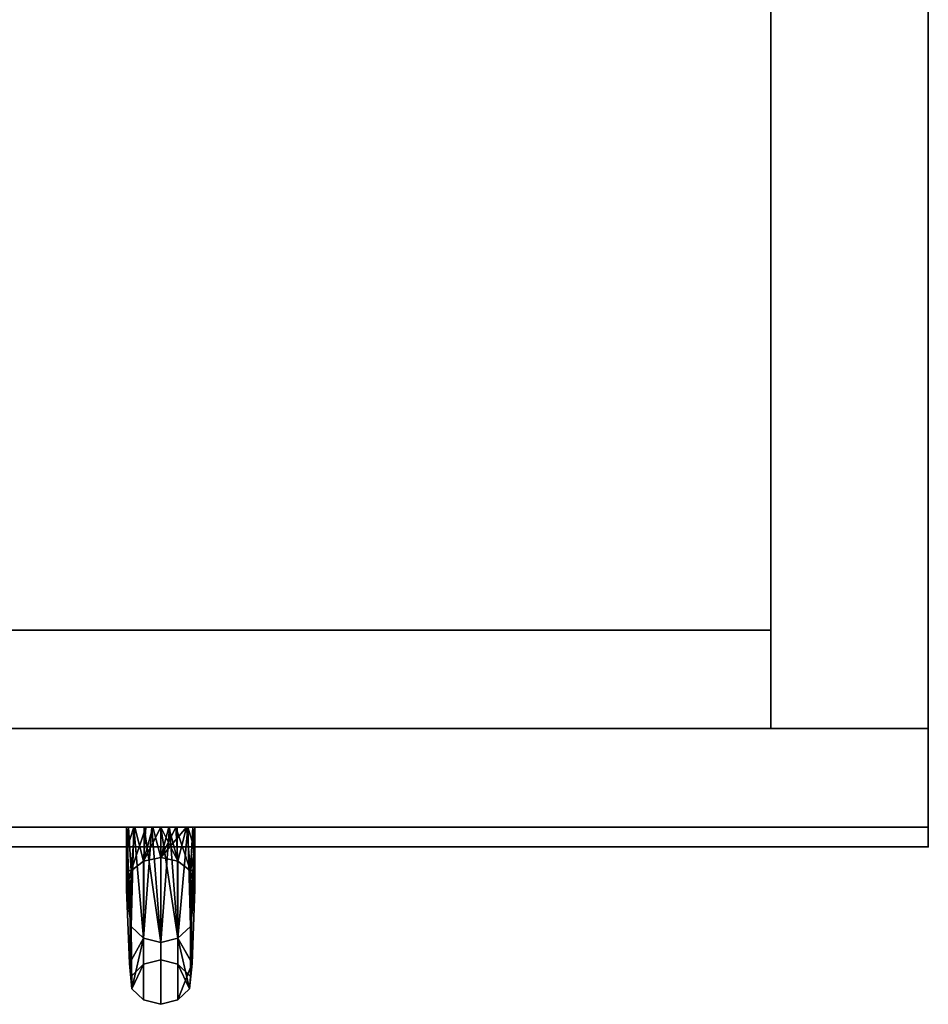
# Model space of a CAD drawing. Extents: x -253 to 91, y 362 to 631.
# Drawn here: x -111 to -105, y 577 to 584 of the extents above; entities that cross this region are included whole.
import ezdxf

# ---------------------------------------------------------------- set-up
doc = ezdxf.new("R2010")
doc.units = 0
doc.header["$LTSCALE"] = 96
doc.header["$MEASUREMENT"] = 0
for name, color, linetype in [('AFUST-3-DRLM-SV', 7, 'Continuous'), ('AFUST-3-GBLM-SV', 7, 'Continuous'), ('AFUST-3-KPLM-SV', 7, 'Continuous'), ('AFUST-3-PLPT-FXBK', 7, 'Continuous'), ('AFUST-3-TPLM-TH', 7, 'Continuous'), ('AFUST-P', 7, 'Continuous'), ('MAIN_FURN', 7, 'Continuous')]:
    doc.layers.add(name, color=color, linetype=linetype)

# ---------------------------------------------------------------- blocks, each defined once
blk = doc.blocks.new('MO242472RWTFFSC')
at = {"layer": 'AFUST-3-DRLM-SV', "color": 42, "linetype": 'Continuous'}
for points, invisible_edges in [([(24, -23.875, 69.9375), (18, -23.25, 69.9375), (24, -23.25, 69.9375)], 1), ([(18, -23.875, 69.9375), (18, -23.25, 69.9375), (24, -23.875, 69.9375)], 2), ([(24, -23.25, 3.9375), (18, -23.875, 3.9375), (24, -23.875, 3.9375)], 1), ([(18, -23.25, 3.9375), (18, -23.875, 3.9375), (24, -23.25, 3.9375)], 2), ([(24, -23.25, 3.9375), (18, -23.25, 69.9375), (18, -23.25, 3.9375)], 1), ([(24, -23.25, 69.9375), (18, -23.25, 69.9375), (24, -23.25, 3.9375)], 2), ([(24, -23.25, 69.9375), (24, -23.875, 3.9375), (24, -23.875, 69.9375)], 1), ([(24, -23.25, 3.9375), (24, -23.875, 3.9375), (24, -23.25, 69.9375)], 2), ([(18, -23.875, 3.9375), (24, -23.875, 69.9375), (24, -23.875, 3.9375)], 1), ([(18, -23.875, 69.9375), (24, -23.875, 69.9375), (18, -23.875, 3.9375)], 2)]:
    blk.add_3dface(points, dxfattribs=dict(at, invisible_edges=invisible_edges))
at = {"layer": 'AFUST-3-GBLM-SV', "color": 42, "linetype": 'Continuous'}
for points, invisible_edges in [([(23, 0, 70), (24, -23.25, 70), (23, -23.25, 70)], 1), ([(24, 0, 70), (24, -23.25, 70), (23, 0, 70)], 2), ([(23, -23.25), (24, 0), (23, 0)], 1), ([(24, -23.25), (24, 0), (23, -23.25)], 2), ([(23, 0), (23, -23.25, 70), (23, -23.25)], 1), ([(23, 0, 70), (23, -23.25, 70), (23, 0)], 2), ([(24, -23.25), (24, 0, 70), (24, 0)], 1), ([(24, -23.25, 70), (24, 0, 70), (24, -23.25)], 2), ([(23, -23.25), (24, -23.25, 70), (24, -23.25)], 1), ([(23, -23.25, 70), (24, -23.25, 70), (23, -23.25)], 2)]:
    blk.add_3dface(points, dxfattribs=dict(at, invisible_edges=invisible_edges))
at = {"layer": 'AFUST-3-KPLM-SV', "color": 42, "linetype": 'Continuous'}
for points, invisible_edges in [([(23, -23.25, 3.9375), (1, -22.625, 3.9375), (23, -22.625, 3.9375)], 1), ([(1, -23.25, 3.9375), (1, -22.625, 3.9375), (23, -23.25, 3.9375)], 2), ([(1, -22.625, 3.9375), (23, -22.625), (23, -22.625, 3.9375)], 1), ([(1, -22.625), (23, -22.625), (1, -22.625, 3.9375)], 2), ([(23, -22.625), (1, -23.25), (23, -23.25)], 1), ([(1, -22.625), (1, -23.25), (23, -22.625)], 2), ([(23, -23.25), (23, -22.625, 3.9375), (23, -22.625)], 1), ([(23, -23.25, 3.9375), (23, -22.625, 3.9375), (23, -23.25)], 2), ([(1, -23.25), (23, -23.25, 3.9375), (23, -23.25)], 1), ([(1, -23.25, 3.9375), (23, -23.25, 3.9375), (1, -23.25)], 2)]:
    blk.add_3dface(points, dxfattribs=dict(at, invisible_edges=invisible_edges))
at = {"layer": 'AFUST-3-PLPT-FXBK', "color": 30, "linetype": 'Continuous'}
for points, invisible_edges in [([(18.9075, -23.875, 61.5931), (18.9209, -23.875, 61.4901), (19.3425, -23.875, 61.5931)], 14), ([(19.3425, -23.875, 61.8253), (18.9075, -23.875, 61.5931), (19.3425, -23.875, 61.5931)], 3), ([(18.9075, -23.875, 61.8253), (18.9075, -23.875, 61.5931), (19.3425, -23.875, 61.8253)], 14), ([(19.2964, -23.875, 62.0509), (18.9075, -23.875, 61.8253), (19.3425, -23.875, 61.8253)], 3), ([(18.9536, -23.875, 62.0509), (18.9075, -23.875, 61.8253), (19.2964, -23.875, 62.0509)], 14), ([(18.9075, -24.0187, 61.6102), (18.9075, -23.875, 61.5931), (18.9075, -23.875, 61.8253)], 1), ([(18.9075, -24.015, 61.4557), (18.9075, -23.875, 61.5931), (18.9075, -24.0187, 61.6102)], 14), ([(18.9075, -23.875, 56.3444), (19.3291, -23.875, 56.4474), (18.9209, -23.875, 56.4474)], 3), ([(19.3425, -23.875, 56.3444), (19.3291, -23.875, 56.4474), (18.9075, -23.875, 56.3444)], 14), ([(18.9075, -23.875, 56.1122), (19.3425, -23.875, 56.3444), (18.9075, -23.875, 56.3444)], 3), ([(19.3425, -23.875, 56.1122), (19.3425, -23.875, 56.3444), (18.9075, -23.875, 56.1122)], 14), ([(18.9536, -23.875, 55.8866), (19.3425, -23.875, 56.1122), (18.9075, -23.875, 56.1122)], 3), ([(18.9075, -23.875, 56.3444), (18.9075, -24.015, 56.4818), (18.9075, -24.0187, 56.3273)], 14), ([(18.9075, -23.875, 56.1122), (18.9075, -23.875, 56.3444), (18.9075, -24.0187, 56.3273)], 2), ([(18.9209, -23.875, 61.4901), (18.9607, -23.875, 61.3954), (19.3291, -23.875, 61.4901)], 14), ([(19.3425, -23.875, 61.5931), (18.9209, -23.875, 61.4901), (19.3291, -23.875, 61.4901)], 3), ([(19.2893, -23.875, 56.5421), (18.9209, -23.875, 56.4474), (19.3291, -23.875, 56.4474)], 3), ([(18.9607, -23.875, 56.5421), (18.9209, -23.875, 56.4474), (19.2893, -23.875, 56.5421)], 14), ([(19.2291, -23.875, 62.1443), (18.9536, -23.875, 62.0509), (19.2964, -23.875, 62.0509)], 3), ([(19.0209, -23.875, 62.1443), (18.9536, -23.875, 62.0509), (19.2291, -23.875, 62.1443)], 14), ([(19.2964, -23.875, 55.8866), (19.3425, -23.875, 56.1122), (18.9536, -23.875, 55.8866)], 14), ([(19.0209, -23.875, 55.7932), (19.2964, -23.875, 55.8866), (18.9536, -23.875, 55.8866)], 3), ([(18.9607, -23.875, 61.3954), (19.0295, -23.875, 61.3197), (19.2893, -23.875, 61.3954)], 14), ([(19.3291, -23.875, 61.4901), (18.9607, -23.875, 61.3954), (19.2893, -23.875, 61.3954)], 3), ([(19.2205, -23.875, 56.6178), (18.9607, -23.875, 56.5421), (19.2893, -23.875, 56.5421)], 3), ([(19.0295, -23.875, 56.6178), (18.9607, -23.875, 56.5421), (19.2205, -23.875, 56.6178)], 14), ([(19.1814, -23.875, 62.1754), (19.0209, -23.875, 62.1443), (19.2291, -23.875, 62.1443)], 3), ([(19.0686, -23.875, 62.1754), (19.0209, -23.875, 62.1443), (19.1814, -23.875, 62.1754)], 14), ([(19.125, -23.875, 55.75), (19.0686, -23.875, 55.7621), (19.0209, -23.875, 55.7932)], 3), ([(19.2291, -23.875, 55.7932), (19.2964, -23.875, 55.8866), (19.0209, -23.875, 55.7932)], 15), ([(19.0686, -23.875, 55.7621), (19.2291, -23.875, 55.7932), (19.0209, -23.875, 55.7932)], 15), ([(19.0295, -23.875, 61.3197), (19.0743, -23.875, 61.2964), (19.2205, -23.875, 61.3197)], 14), ([(19.2893, -23.875, 61.3954), (19.0295, -23.875, 61.3197), (19.2205, -23.875, 61.3197)], 3), ([(19.1757, -23.875, 56.6411), (19.0295, -23.875, 56.6178), (19.2205, -23.875, 56.6178)], 3), ([(19.0743, -23.875, 56.6411), (19.0295, -23.875, 56.6178), (19.1757, -23.875, 56.6411)], 14), ([(19.125, -23.875, 62.1875), (19.0686, -23.875, 62.1754), (19.1814, -23.875, 62.1754)], 2), ([(19.1814, -23.875, 55.7621), (19.2291, -23.875, 55.7932), (19.0686, -23.875, 55.7621)], 15), ([(19.125, -23.875, 55.75), (19.1814, -23.875, 55.7621), (19.0686, -23.875, 55.7621)], 15), ([(19.1757, -23.875, 61.2964), (19.0743, -23.875, 61.2964), (19.125, -23.875, 61.2875)], 1), ([(19.2205, -23.875, 61.3197), (19.0743, -23.875, 61.2964), (19.1757, -23.875, 61.2964)], 3), ([(19.125, -23.875, 56.65), (19.0743, -23.875, 56.6411), (19.1757, -23.875, 56.6411)], 2), ([(19.125, -23.875, 55.75), (19.2291, -23.875, 55.7932), (19.1814, -23.875, 55.7621)], 15), ([(19.2964, -23.875, 55.8866), (19.2291, -23.875, 55.7932), (19.125, -23.875, 55.75)], 3), ([(19.3425, -24.0187, 56.3273), (19.3425, -23.875, 56.3444), (19.3425, -23.875, 56.1122)], 1), ([(19.3425, -24.015, 56.4818), (19.3425, -23.875, 56.3444), (19.3425, -24.0187, 56.3273)], 14), ([(19.3425, -23.875, 61.5931), (19.3425, -24.015, 61.4557), (19.3425, -24.0187, 61.6102)], 14), ([(19.3425, -23.875, 61.8253), (19.3425, -23.875, 61.5931), (19.3425, -24.0187, 61.6102)], 2), ([(18.9075, -24.151, 61.388), (18.9075, -24.015, 61.4557), (18.9075, -24.0187, 61.6102)], 3), ([(18.9075, -24.1473, 61.3109), (18.9075, -24.015, 61.4557), (18.9075, -24.151, 61.388)], 14), ([(18.9075, -24.015, 56.4818), (18.9075, -24.1473, 56.6266), (18.9075, -24.151, 56.5495)], 14), ([(18.9075, -24.0187, 56.3273), (18.9075, -24.015, 56.4818), (18.9075, -24.151, 56.5495)], 3), ([(19.3425, -24.151, 56.5495), (19.3425, -24.015, 56.4818), (19.3425, -24.0187, 56.3273)], 3), ([(19.3425, -24.1473, 56.6266), (19.3425, -24.015, 56.4818), (19.3425, -24.151, 56.5495)], 14), ([(19.3425, -24.015, 61.4557), (19.3425, -24.1473, 61.3109), (19.3425, -24.151, 61.388)], 14), ([(19.3425, -24.0187, 61.6102), (19.3425, -24.015, 61.4557), (19.3425, -24.151, 61.388)], 3), ([(18.9366, -24.153, 56.8036), (19.0163, -24.0908, 56.8533), (19.0163, -24.7459, 58.2137)], 12), ([(18.9366, -24.8235, 59.7415), (19.0163, -24.7459, 59.7238), (19.0163, -24.0908, 61.0842)], 12), ([(18.9366, -24.8235, 59.7415), (19.0163, -24.0908, 61.0842), (18.9366, -24.153, 61.1339)], 1), ([(19.125, -24.068, 61.0661), (19.0163, -24.7459, 59.7238), (19.125, -24.7175, 59.7173)], 1), ([(19.125, -24.7175, 58.2202), (19.0163, -24.0908, 56.8533), (19.125, -24.068, 56.8714)], 1), ([(19.0163, -24.7459, 59.7238), (19.125, -24.068, 61.0661), (19.0163, -24.0908, 61.0842)], 1), ([(19.0163, -24.7459, 58.2137), (19.0163, -24.0908, 56.8533), (19.125, -24.7175, 58.2202)], 2), ([(19.2337, -24.0908, 61.0842), (19.125, -24.068, 61.0661), (19.125, -24.7175, 59.7173)], 12), ([(19.2337, -24.7459, 58.2137), (19.125, -24.7175, 58.2202), (19.125, -24.068, 56.8714)], 12), ([(19.2337, -24.7459, 58.2137), (19.125, -24.068, 56.8714), (19.2337, -24.0908, 56.8533)], 1), ([(19.2337, -24.0908, 61.0842), (19.125, -24.7175, 59.7173), (19.2337, -24.7459, 59.7238)], 1), ([(19.3134, -24.153, 61.1339), (19.2337, -24.0908, 61.0842), (19.2337, -24.7459, 59.7238)], 12), ([(19.2337, -24.0908, 56.8533), (19.3134, -24.153, 56.8036), (19.3134, -24.8235, 58.196)], 12), ([(19.2337, -24.7459, 58.2137), (19.2337, -24.0908, 56.8533), (19.3134, -24.8235, 58.196)], 2), ([(18.9075, -24.2715, 61.1591), (18.9075, -24.1473, 61.3109), (18.9075, -24.151, 61.388)], 2), ([(18.9075, -24.151, 56.5495), (18.9075, -24.1473, 56.6266), (18.9075, -24.2715, 56.7784)], 1), ([(19.0163, -24.7459, 58.2137), (18.9366, -24.8235, 58.196), (18.9366, -24.153, 56.8036)], 12), ([(19.3134, -24.153, 61.1339), (19.2337, -24.7459, 59.7238), (19.3134, -24.8235, 59.7415)], 1), ([(19.3425, -24.2715, 56.7784), (19.3425, -24.1473, 56.6266), (19.3425, -24.151, 56.5495)], 2), ([(19.3425, -24.151, 61.388), (19.3425, -24.1473, 61.3109), (19.3425, -24.2715, 61.1591)], 1), ([(19.125, -25, 58.9685), (19.0163, -24.9709, 58.9685), (19.0163, -24.5798, 60.935)], 12), ([(19.125, -24.6067, 60.9461), (19.125, -25, 58.9685), (19.0163, -24.5798, 60.935)], 2), ([(19.0163, -24.9709, 58.9685), (19.125, -24.6067, 56.9914), (19.0163, -24.5798, 57.0025)], 1), ([(19.125, -25, 58.9685), (19.125, -24.6067, 56.9914), (19.0163, -24.9709, 58.9685)], 2), ([(19.2337, -24.5798, 60.935), (19.2337, -24.9709, 58.9685), (19.125, -24.6067, 60.9461)], 2), ([(19.125, -25, 58.9685), (19.2337, -24.9709, 58.9685), (19.2337, -24.5798, 57.0025)], 12), ([(19.125, -25, 58.9685), (19.2337, -24.5798, 57.0025), (19.125, -24.6067, 56.9914)], 1), ([(19.2337, -24.9709, 58.9685), (19.125, -25, 58.9685), (19.125, -24.6067, 60.9461)], 12), ([(19.125, -24.7175, 59.7173), (19.0163, -24.7459, 59.7238), (19.0163, -24.7459, 58.2137)], 12), ([(19.125, -24.7175, 59.7173), (19.0163, -24.7459, 58.2137), (19.125, -24.7175, 58.2202)], 1), ([(19.2337, -24.7459, 59.7238), (19.125, -24.7175, 58.2202), (19.2337, -24.7459, 58.2137)], 1), ([(19.2337, -24.7459, 59.7238), (19.125, -24.7175, 59.7173), (19.125, -24.7175, 58.2202)], 12)]:
    blk.add_3dface(points, dxfattribs=dict(at, invisible_edges=invisible_edges))
for points in [[(18.9536, -23.875, 55.8866), (18.9075, -24.0187, 56.3273), (18.9366, -24.5062, 57.033)], [(18.9536, -23.875, 55.8866), (18.9075, -23.875, 56.1122), (18.9075, -24.0187, 56.3273)], [(18.9075, -23.875, 61.8253), (18.9536, -23.875, 62.0509), (18.9366, -24.5062, 60.9045)], [(18.9075, -24.0187, 61.6102), (18.9075, -23.875, 61.8253), (18.9366, -24.5062, 60.9045)], [(18.9075, -24.2715, 56.7784), (18.9209, -23.875, 56.4474), (18.9366, -24.153, 56.8036)], [(18.9075, -24.1473, 56.6266), (18.9209, -23.875, 56.4474), (18.9075, -24.2715, 56.7784)], [(18.9075, -24.015, 56.4818), (18.9209, -23.875, 56.4474), (18.9075, -24.1473, 56.6266)], [(18.9075, -23.875, 56.3444), (18.9209, -23.875, 56.4474), (18.9075, -24.015, 56.4818)], [(18.9209, -23.875, 61.4901), (18.9075, -24.1473, 61.3109), (18.9366, -24.153, 61.1339)], [(18.9075, -24.015, 61.4557), (18.9075, -24.1473, 61.3109), (18.9209, -23.875, 61.4901)], [(18.9075, -23.875, 61.5931), (18.9075, -24.015, 61.4557), (18.9209, -23.875, 61.4901)], [(18.9209, -23.875, 56.4474), (18.9607, -23.875, 56.5421), (18.9366, -24.153, 56.8036)], [(18.9366, -24.153, 61.1339), (18.9607, -23.875, 61.3954), (18.9209, -23.875, 61.4901)], [(19.0163, -24.5798, 57.0025), (18.9536, -23.875, 55.8866), (18.9366, -24.5062, 57.033)], [(18.9366, -24.5062, 60.9045), (18.9536, -23.875, 62.0509), (19.0163, -24.5798, 60.935)], [(18.9366, -24.153, 56.8036), (18.9607, -23.875, 56.5421), (19.0163, -24.0908, 56.8533)], [(19.0295, -23.875, 61.3197), (18.9607, -23.875, 61.3954), (18.9366, -24.153, 61.1339)], [(19.0163, -24.0908, 61.0842), (19.0295, -23.875, 61.3197), (18.9366, -24.153, 61.1339)], [(19.0209, -23.875, 55.7932), (18.9536, -23.875, 55.8866), (19.0163, -24.5798, 57.0025)], [(18.9536, -23.875, 62.0509), (19.0209, -23.875, 62.1443), (19.0163, -24.5798, 60.935)], [(18.9607, -23.875, 56.5421), (19.0295, -23.875, 56.6178), (19.0163, -24.0908, 56.8533)], [(19.125, -24.6067, 56.9914), (19.0209, -23.875, 55.7932), (19.0163, -24.5798, 57.0025)], [(19.0163, -24.5798, 60.935), (19.0686, -23.875, 62.1754), (19.125, -24.6067, 60.9461)], [(19.0209, -23.875, 62.1443), (19.0686, -23.875, 62.1754), (19.0163, -24.5798, 60.935)], [(19.0163, -24.0908, 56.8533), (19.0743, -23.875, 56.6411), (19.125, -24.068, 56.8714)], [(19.0295, -23.875, 56.6178), (19.0743, -23.875, 56.6411), (19.0163, -24.0908, 56.8533)], [(19.0743, -23.875, 61.2964), (19.0295, -23.875, 61.3197), (19.0163, -24.0908, 61.0842)], [(19.125, -23.875, 61.2875), (19.0743, -23.875, 61.2964), (19.0163, -24.0908, 61.0842)], [(19.125, -24.068, 61.0661), (19.125, -23.875, 61.2875), (19.0163, -24.0908, 61.0842)], [(19.125, -23.875, 55.75), (19.0209, -23.875, 55.7932), (19.125, -24.6067, 56.9914)], [(19.0686, -23.875, 62.1754), (19.125, -23.875, 62.1875), (19.125, -24.6067, 60.9461)], [(19.0743, -23.875, 56.6411), (19.125, -23.875, 56.65), (19.125, -24.068, 56.8714)], [(19.2337, -24.5798, 57.0025), (19.125, -23.875, 55.75), (19.125, -24.6067, 56.9914)], [(19.2964, -23.875, 55.8866), (19.125, -23.875, 55.75), (19.2337, -24.5798, 57.0025)], [(19.125, -24.6067, 60.9461), (19.1814, -23.875, 62.1754), (19.2337, -24.5798, 60.935)], [(19.125, -23.875, 62.1875), (19.1814, -23.875, 62.1754), (19.125, -24.6067, 60.9461)], [(19.125, -23.875, 56.65), (19.1757, -23.875, 56.6411), (19.2337, -24.0908, 56.8533)], [(19.125, -24.068, 56.8714), (19.125, -23.875, 56.65), (19.2337, -24.0908, 56.8533)], [(19.2893, -23.875, 61.3954), (19.125, -24.068, 61.0661), (19.2337, -24.0908, 61.0842)], [(19.1757, -23.875, 61.2964), (19.125, -23.875, 61.2875), (19.125, -24.068, 61.0661)], [(19.2205, -23.875, 61.3197), (19.1757, -23.875, 61.2964), (19.125, -24.068, 61.0661)], [(19.125, -24.068, 61.0661), (19.2893, -23.875, 61.3954), (19.2205, -23.875, 61.3197)], [(19.1757, -23.875, 56.6411), (19.2205, -23.875, 56.6178), (19.2337, -24.0908, 56.8533)], [(19.1814, -23.875, 62.1754), (19.2291, -23.875, 62.1443), (19.2337, -24.5798, 60.935)], [(19.2205, -23.875, 56.6178), (19.2893, -23.875, 56.5421), (19.3134, -24.153, 56.8036)], [(19.2337, -24.0908, 56.8533), (19.2205, -23.875, 56.6178), (19.3134, -24.153, 56.8036)], [(19.2291, -23.875, 62.1443), (19.2964, -23.875, 62.0509), (19.2337, -24.5798, 60.935)], [(19.3134, -24.5062, 57.033), (19.2964, -23.875, 55.8866), (19.2337, -24.5798, 57.0025)], [(19.2337, -24.5798, 60.935), (19.2964, -23.875, 62.0509), (19.3134, -24.5062, 60.9045)], [(19.3134, -24.153, 61.1339), (19.2893, -23.875, 61.3954), (19.2337, -24.0908, 61.0842)], [(19.3134, -24.153, 56.8036), (19.2893, -23.875, 56.5421), (19.3291, -23.875, 56.4474)], [(19.3291, -23.875, 61.4901), (19.2893, -23.875, 61.3954), (19.3134, -24.153, 61.1339)], [(19.3425, -24.0187, 56.3273), (19.2964, -23.875, 55.8866), (19.3134, -24.5062, 57.033)], [(19.3425, -24.0187, 56.3273), (19.3425, -23.875, 56.1122), (19.2964, -23.875, 55.8866)], [(19.2964, -23.875, 62.0509), (19.3425, -23.875, 61.8253), (19.3134, -24.5062, 60.9045)], [(19.3134, -24.153, 56.8036), (19.3291, -23.875, 56.4474), (19.3425, -24.015, 56.4818)], [(19.3425, -23.875, 61.8253), (19.3425, -24.0187, 61.6102), (19.3134, -24.5062, 60.9045)], [(19.3291, -23.875, 61.4901), (19.3134, -24.153, 61.1339), (19.3425, -24.2715, 61.1591)], [(19.3425, -24.015, 56.4818), (19.3291, -23.875, 56.4474), (19.3425, -23.875, 56.3444)], [(19.3425, -24.1473, 61.3109), (19.3291, -23.875, 61.4901), (19.3425, -24.2715, 61.1591)], [(19.3425, -24.015, 61.4557), (19.3291, -23.875, 61.4901), (19.3425, -24.1473, 61.3109)], [(19.3425, -23.875, 61.5931), (19.3291, -23.875, 61.4901), (19.3425, -24.015, 61.4557)], [(18.9366, -24.5062, 57.033), (18.9075, -24.0187, 56.3273), (18.9075, -24.151, 56.5495)], [(18.9366, -24.5062, 60.9045), (18.9075, -24.151, 61.388), (18.9075, -24.0187, 61.6102)], [(19.3425, -24.1473, 56.6266), (19.3134, -24.153, 56.8036), (19.3425, -24.015, 56.4818)], [(19.3425, -24.151, 56.5495), (19.3425, -24.0187, 56.3273), (19.3134, -24.5062, 57.033)], [(19.3134, -24.5062, 60.9045), (19.3425, -24.0187, 61.6102), (19.3425, -24.151, 61.388)], [(18.9075, -24.1473, 61.3109), (18.9075, -24.2715, 61.1591), (18.9366, -24.153, 61.1339)], [(18.9366, -24.5062, 60.9045), (18.9075, -24.2715, 61.1591), (18.9075, -24.151, 61.388)], [(18.9075, -24.151, 56.5495), (18.9075, -24.2715, 56.7784), (18.9366, -24.5062, 57.033)], [(18.9366, -24.153, 56.8036), (18.9262, -24.7401, 57.8294), (18.9075, -24.2715, 56.7784)], [(18.9075, -24.2715, 61.1591), (18.926, -24.7399, 60.1091), (18.9366, -24.153, 61.1339)], [(18.9366, -24.153, 61.1339), (18.926, -24.7399, 60.1091), (18.9366, -24.8235, 59.7415)], [(18.9366, -24.8235, 58.196), (18.9262, -24.7401, 57.8294), (18.9366, -24.153, 56.8036)], [(19.3425, -24.2715, 56.7784), (19.3134, -24.153, 56.8036), (19.3425, -24.1473, 56.6266)], [(19.3425, -24.151, 61.388), (19.3425, -24.2715, 61.1591), (19.3134, -24.5062, 60.9045)], [(19.3134, -24.5062, 57.033), (19.3425, -24.2715, 56.7784), (19.3425, -24.151, 56.5495)], [(19.3238, -24.7401, 57.8294), (19.3134, -24.153, 56.8036), (19.3425, -24.2715, 56.7784)], [(19.3134, -24.8235, 58.196), (19.3134, -24.153, 56.8036), (19.3238, -24.7401, 57.8294)], [(19.324, -24.7399, 60.1091), (19.3134, -24.153, 61.1339), (19.3134, -24.8235, 59.7415)], [(19.3425, -24.2715, 61.1591), (19.3134, -24.153, 61.1339), (19.324, -24.7399, 60.1091)], [(18.926, -24.7399, 60.1091), (18.9075, -24.2715, 61.1591), (18.9366, -24.5062, 60.9045)], [(18.9075, -24.2715, 56.7784), (18.9262, -24.7401, 57.8294), (18.9366, -24.5062, 57.033)], [(19.3425, -24.2715, 61.1591), (19.324, -24.7399, 60.1091), (19.3134, -24.5062, 60.9045)], [(19.3238, -24.7401, 57.8294), (19.3425, -24.2715, 56.7784), (19.3134, -24.5062, 57.033)], [(18.9418, -24.901, 58.9685), (18.926, -24.7399, 60.1091), (18.9366, -24.5062, 60.9045)], [(18.9366, -24.5062, 57.033), (18.9262, -24.7401, 57.8294), (19.0163, -24.5798, 57.0025)], [(19.0163, -24.5798, 60.935), (18.9418, -24.901, 58.9685), (18.9366, -24.5062, 60.9045)], [(19.3134, -24.5062, 60.9045), (19.324, -24.7399, 60.1091), (19.2337, -24.5798, 60.935)], [(19.2337, -24.5798, 57.0025), (19.3238, -24.7401, 57.8294), (19.3134, -24.5062, 57.033)], [(18.9418, -24.901, 58.9685), (19.0163, -24.5798, 57.0025), (18.9262, -24.7401, 57.8294)], [(19.0163, -24.9709, 58.9685), (19.0163, -24.5798, 57.0025), (18.9418, -24.901, 58.9685)], [(19.0163, -24.5798, 60.935), (19.0163, -24.9709, 58.9685), (18.9418, -24.901, 58.9685)], [(19.324, -24.7399, 60.1091), (19.2337, -24.9709, 58.9685), (19.2337, -24.5798, 60.935)], [(19.3082, -24.901, 58.9685), (19.3238, -24.7401, 57.8294), (19.2337, -24.5798, 57.0025)], [(19.2337, -24.9709, 58.9685), (19.3082, -24.901, 58.9685), (19.2337, -24.5798, 57.0025)], [(18.926, -24.7399, 60.1091), (18.9418, -24.901, 58.9685), (18.9366, -24.8235, 59.7415)], [(18.9366, -24.8235, 58.196), (18.9418, -24.901, 58.9685), (18.9262, -24.7401, 57.8294)], [(19.0163, -24.7459, 59.7238), (18.9366, -24.8235, 58.196), (19.0163, -24.7459, 58.2137)], [(19.0163, -24.7459, 59.7238), (18.9418, -24.901, 58.9685), (18.9366, -24.8235, 58.196)], [(18.9366, -24.8235, 59.7415), (18.9418, -24.901, 58.9685), (19.0163, -24.7459, 59.7238)], [(19.324, -24.7399, 60.1091), (19.3082, -24.901, 58.9685), (19.2337, -24.9709, 58.9685)], [(19.2337, -24.7459, 59.7238), (19.3134, -24.8235, 58.196), (19.3082, -24.901, 58.9685)], [(19.3134, -24.8235, 59.7415), (19.2337, -24.7459, 59.7238), (19.3082, -24.901, 58.9685)], [(19.3134, -24.8235, 58.196), (19.2337, -24.7459, 59.7238), (19.2337, -24.7459, 58.2137)], [(19.3134, -24.8235, 59.7415), (19.3082, -24.901, 58.9685), (19.324, -24.7399, 60.1091)], [(19.3082, -24.901, 58.9685), (19.3134, -24.8235, 58.196), (19.3238, -24.7401, 57.8294)]]:
    blk.add_3dface(points, dxfattribs=at)
at = {"layer": 'AFUST-3-TPLM-TH', "color": 42, "linetype": 'Continuous'}
for points, invisible_edges in [([(24, 0, 70), (0, -24, 70), (24, -24, 70)], 1), ([(0, 0, 70), (0, -24, 70), (24, 0, 70)], 2), ([(0, 0, 71), (24, -24, 71), (0, -24, 71)], 1), ([(24, 0, 71), (24, -24, 71), (0, 0, 71)], 2), ([(24, 0, 71), (24, -24, 70), (24, -24, 71)], 1), ([(24, 0, 70), (24, -24, 70), (24, 0, 71)], 2), ([(24, -24, 71), (0, -24, 70), (0, -24, 71)], 1), ([(24, -24, 70), (0, -24, 70), (24, -24, 71)], 2)]:
    blk.add_3dface(points, dxfattribs=dict(at, invisible_edges=invisible_edges))
at = {"layer": 'AFUST-P', "color": 2, "linetype": 'Continuous'}
for p, q in [((24, 0), (24, -24)), ((24, -24), (0, -24))]:
    blk.add_line(p, q, dxfattribs=at)
at = {"layer": 'MAIN_FURN', "color": 7, "linetype": 'Continuous'}
blk.add_point((24, -24), dxfattribs=at)

msp = doc.modelspace()

# ---------------------------------------------------------------- block references
at = {"layer": 'MAIN_FURN', "color": 65, "linetype": 'Continuous'}
msp.add_blockref('MO242472RWTFFSC', (-129.07487, 602.31334), dxfattribs=at)

doc.saveas('drawing.dxf')
